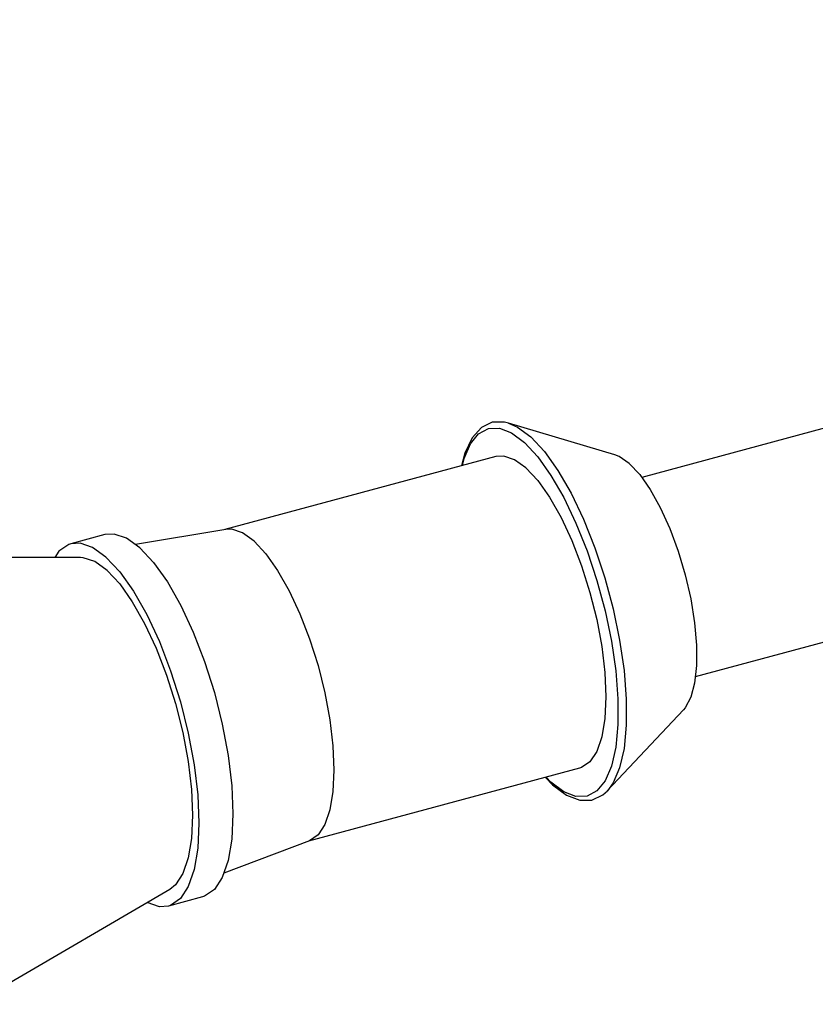
# Model space of a CAD drawing. Units: inches. Extents: x 0.7 to 21.3, y 0.5 to 16.
# Drawn here: x 4.5 to 5.3, y 3.3 to 4.4 of the extents above; entities that cross this region are included whole.
import ezdxf

# ---------------------------------------------------------------- set-up
doc = ezdxf.new("R2010")
doc.units = ezdxf.units.IN
doc.header["$LTSCALE"] = 1.21
doc.header["$MEASUREMENT"] = 0
doc.layers.get('0').update_dxf_attribs({"linetype": 'CONTINUOUS'})
doc.layers.add('AXIS', color=7, linetype='CONTINUOUS')

msp = doc.modelspace()

# ---------------------------------------------------------------- linework, layer by layer
at = {"color": 7, "linetype": 'CONTINUOUS'}
for p, q in [((6.9501, 4.3697), (5.1657, 3.8893)), ((7.0064, 4.1606), (5.2219, 3.6801)), ((5.0257, 3.9464), (5.0258, 3.9464)), ((5.1297, 3.5605), (5.1296, 3.5605))]:
    msp.add_line(p, q, dxfattribs=at)
for points in [[(5.0258, 3.9464), (5.0216, 3.9474), (5.0088, 3.9472), (4.9975, 3.9418), (4.9877, 3.931), (4.98, 3.9149), (4.9766, 3.9015)], [(4.9775, 3.9018), (4.9792, 3.9091), (4.9858, 3.9246), (4.9944, 3.9352), (5.0047, 3.9408), (5.0163, 3.9411), (5.0291, 3.9361), (5.0426, 3.9259), (5.0565, 3.9109)], [(5.0258, 3.9464), (5.0354, 3.9421), (5.0492, 3.9318), (5.0635, 3.9164)], [(5.0635, 3.9164), (5.0777, 3.8966), (5.0915, 3.8727), (5.1046, 3.8454), (5.1165, 3.8156), (5.127, 3.7839), (5.1358, 3.7514), (5.1425, 3.7187), (5.1472, 3.6869), (5.1495, 3.6568), (5.1495, 3.6293), (5.1472, 3.605), (5.1425, 3.5847), (5.1358, 3.5688), (5.1297, 3.5605)], [(5.0565, 3.9109), (5.0704, 3.8915), (5.084, 3.8681), (5.0967, 3.8415), (5.1084, 3.8123), (5.1187, 3.7813), (5.1273, 3.7495), (5.1339, 3.7175), (5.1384, 3.6864), (5.1407, 3.657), (5.1407, 3.63), (5.1384, 3.6063), (5.1339, 3.5864), (5.1273, 3.5709), (5.1187, 3.5603), (5.1084, 3.5547), (5.0967, 3.5544), (5.084, 3.5594), (5.0704, 3.5696), (5.0655, 3.5748)], [(5.0646, 3.5746), (5.072, 3.5667), (5.0868, 3.5558), (5.1008, 3.5506), (5.1135, 3.5508), (5.1248, 3.5562), (5.1297, 3.5605)]]:
    msp.add_lwpolyline(points, dxfattribs=at)
at = {"layer": 'AXIS', "color": 7, "linetype": 'CONTINUOUS'}
for p, q in [((5.1374, 3.9131), (5.0257, 3.9464)), ((5.0125, 3.9112), (4.728, 3.8346)), ((4.729, 3.8348), (4.6341, 3.8188)), ((4.6022, 3.8293), (4.5665, 3.8197)), ((4.5764, 3.8052), (4.3373, 3.8058)), ((5.2095, 3.6454), (5.1296, 3.5605)), ((5.1005, 3.5843), (4.816, 3.5077)), ((4.817, 3.508), (4.727, 3.4742)), ((4.6702, 3.457), (4.4636, 3.3364)), ((4.7045, 3.4491), (4.6688, 3.4395))]:
    msp.add_line(p, q, dxfattribs=at)
for points in [[(5.0565, 3.886), (5.0441, 3.8993), (5.0321, 3.9079), (5.0208, 3.9117), (5.0125, 3.9112)], [(5.1636, 3.8923), (5.1526, 3.9039), (5.1419, 3.9113), (5.1374, 3.9131)], [(5.0565, 3.886), (5.069, 3.8685), (5.081, 3.8473), (5.0923, 3.8232), (5.1025, 3.7967), (5.1113, 3.7687), (5.1185, 3.7401), (5.1238, 3.7118), (5.127, 3.6845), (5.1281, 3.6592), (5.127, 3.6365), (5.1238, 3.6172), (5.1185, 3.6019), (5.1113, 3.591), (5.1025, 3.5849), (5.1005, 3.5843)], [(5.1636, 3.8923), (5.1746, 3.8767), (5.1852, 3.8577), (5.1951, 3.8359), (5.2039, 3.8121), (5.2114, 3.7871), (5.2172, 3.7618), (5.2212, 3.7369), (5.2232, 3.7134), (5.2232, 3.692), (5.2212, 3.6736), (5.2172, 3.6586), (5.2114, 3.6476), (5.2095, 3.6454)], [(4.7711, 3.8091), (4.7587, 3.8224), (4.7466, 3.8311), (4.7353, 3.8349), (4.729, 3.8348)], [(4.6533, 3.7999), (4.6389, 3.8154), (4.6249, 3.8255), (4.6117, 3.8299), (4.6022, 3.8293)], [(4.5665, 3.8197), (4.5642, 3.8189), (4.5539, 3.8118), (4.5496, 3.8053)], [(4.6177, 3.7903), (4.6032, 3.8058), (4.5892, 3.8159), (4.5761, 3.8203), (4.5665, 3.8197)], [(4.6177, 3.7775), (4.6044, 3.7917), (4.5915, 3.801), (4.5794, 3.805), (4.5764, 3.8052)], [(4.7711, 3.8091), (4.7835, 3.7916), (4.7956, 3.7705), (4.8069, 3.7463), (4.8171, 3.7198), (4.8259, 3.6919), (4.833, 3.6633), (4.8383, 3.6349), (4.8415, 3.6077), (4.8426, 3.5823), (4.8415, 3.5597), (4.8383, 3.5404), (4.833, 3.5251), (4.8259, 3.5142), (4.817, 3.508)], [(4.6533, 3.7999), (4.6678, 3.7796), (4.6818, 3.755), (4.6949, 3.7269), (4.7068, 3.6961), (4.7171, 3.6636), (4.7254, 3.6304), (4.7315, 3.5974), (4.7353, 3.5657), (4.7365, 3.5362), (4.7353, 3.5098), (4.7315, 3.4874), (4.7254, 3.4696), (4.7171, 3.457), (4.7068, 3.4499), (4.7045, 3.4491)], [(4.6177, 3.7903), (4.6321, 3.77), (4.6461, 3.7454), (4.6593, 3.7173), (4.6711, 3.6865), (4.6814, 3.654), (4.6897, 3.6208), (4.6958, 3.5878), (4.6996, 3.5561), (4.7009, 3.5266), (4.6996, 3.5002), (4.6958, 3.4778), (4.6897, 3.46), (4.6814, 3.4474), (4.6711, 3.4403), (4.6688, 3.4395)], [(4.6177, 3.7775), (4.6309, 3.7588), (4.6438, 3.7361), (4.6559, 3.7103), (4.6669, 3.682), (4.6763, 3.652), (4.6839, 3.6215), (4.6896, 3.5911), (4.693, 3.5619), (4.6942, 3.5348), (4.693, 3.5106), (4.6896, 3.49), (4.6839, 3.4736), (4.6763, 3.4619), (4.6702, 3.457)], [(4.6688, 3.4395), (4.6593, 3.4389), (4.6465, 3.4432)]]:
    msp.add_lwpolyline(points, dxfattribs=at)

doc.saveas('drawing.dxf')
